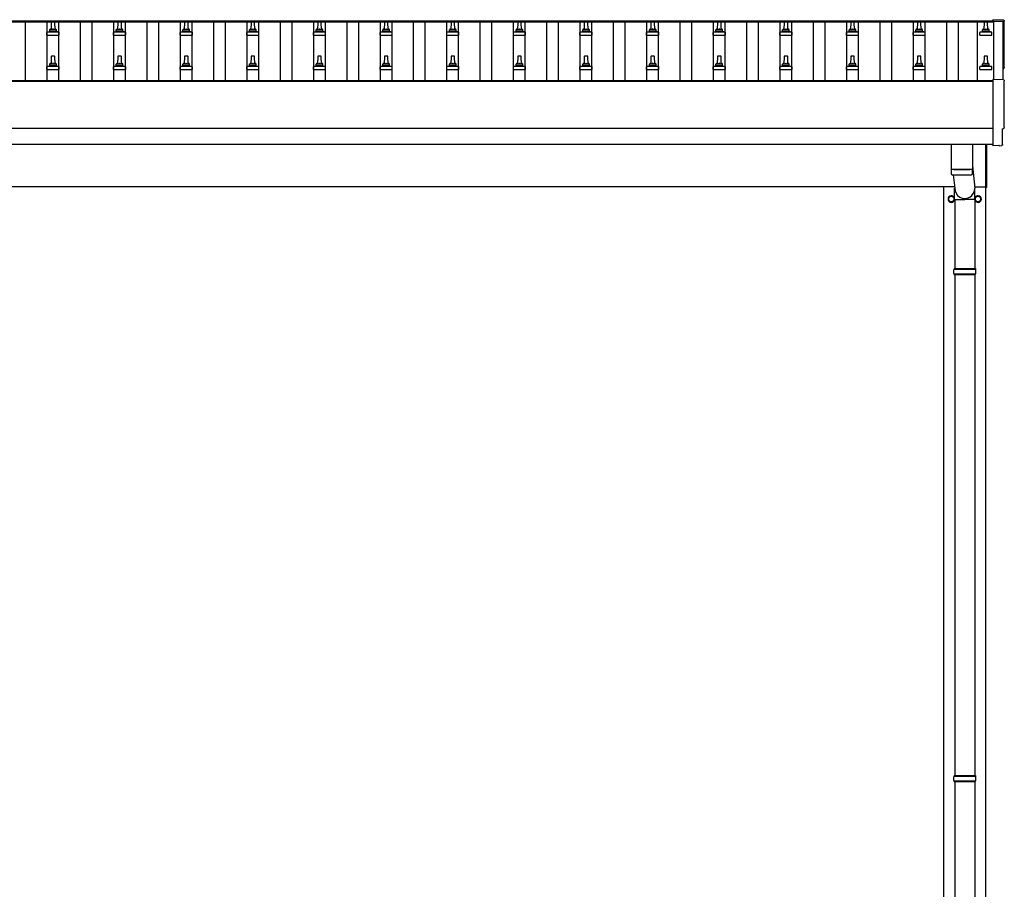
# Model space of a CAD drawing. Units: millimetres. Extents: x 0 to 42050, y 0 to 29700.
# Drawn here: x 14672 to 17627, y 5401 to 8012 of the extents above; entities that cross this region are included whole.
import ezdxf

# ---------------------------------------------------------------- set-up
doc = ezdxf.new("R2010")
doc.units = ezdxf.units.MM
doc.layers.add('YKK_13', color=4, linetype='Continuous', lineweight=30)
doc.layers.add('YKK_A1', color=4, linetype='Continuous', lineweight=30)

msp = doc.modelspace()

# ---------------------------------------------------------------- linework, layer by layer
at = {"layer": 'YKK_13'}
for p, q in [((17624.1, 8010.8), (17592.6, 8012.4)), ((17592.6, 8012.4), (17592.6, 8008.4)), ((14761.6, 7977.7), (14761.6, 7981.9)), ((14780.6, 7981.9), (14762.6, 7981.9)), ((14766.3, 8005.4), (14765.6, 7981.9)), ((14775.8, 8006.4), (14767.3, 8006.4)), ((14777.6, 7981.9), (14776.8, 8005.4)), ((14781.6, 7977.7), (14781.6, 7981.9)), ((14961.6, 7977.7), (14961.6, 7981.9)), ((14980.6, 7981.9), (14962.6, 7981.9)), ((14966.3, 8005.4), (14965.6, 7981.9)), ((14975.8, 8006.4), (14967.3, 8006.4)), ((14977.6, 7981.9), (14976.8, 8005.4)), ((14981.6, 7977.7), (14981.6, 7981.9)), ((15161.6, 7977.7), (15161.6, 7981.9)), ((15180.6, 7981.9), (15162.6, 7981.9)), ((15166.3, 8005.4), (15165.6, 7981.9)), ((15175.8, 8006.4), (15167.3, 8006.4)), ((15177.6, 7981.9), (15176.8, 8005.4)), ((15181.6, 7977.7), (15181.6, 7981.9)), ((15361.6, 7977.7), (15361.6, 7981.9)), ((15380.6, 7981.9), (15362.6, 7981.9)), ((15366.3, 8005.4), (15365.6, 7981.9)), ((15375.8, 8006.4), (15367.3, 8006.4)), ((15377.6, 7981.9), (15376.8, 8005.4)), ((15381.6, 7977.7), (15381.6, 7981.9)), ((15561.6, 7977.7), (15561.6, 7981.9)), ((15580.6, 7981.9), (15562.6, 7981.9)), ((15566.3, 8005.4), (15565.6, 7981.9)), ((15575.8, 8006.4), (15567.3, 8006.4)), ((15577.6, 7981.9), (15576.8, 8005.4)), ((15581.6, 7977.7), (15581.6, 7981.9)), ((15761.6, 7977.7), (15761.6, 7981.9)), ((15780.6, 7981.9), (15762.6, 7981.9)), ((15766.3, 8005.4), (15765.6, 7981.9)), ((15775.8, 8006.4), (15767.3, 8006.4)), ((15777.6, 7981.9), (15776.8, 8005.4)), ((15781.6, 7977.7), (15781.6, 7981.9)), ((15961.6, 7977.7), (15961.6, 7981.9)), ((15980.6, 7981.9), (15962.6, 7981.9)), ((15966.3, 8005.4), (15965.6, 7981.9)), ((15975.8, 8006.4), (15967.3, 8006.4)), ((15977.6, 7981.9), (15976.8, 8005.4)), ((15981.6, 7977.7), (15981.6, 7981.9)), ((16161.6, 7977.7), (16161.6, 7981.9)), ((16180.6, 7981.9), (16162.6, 7981.9)), ((16166.3, 8005.4), (16165.6, 7981.9)), ((16175.8, 8006.4), (16167.3, 8006.4)), ((16177.6, 7981.9), (16176.8, 8005.4)), ((16181.6, 7977.7), (16181.6, 7981.9)), ((16361.6, 7977.7), (16361.6, 7981.9)), ((16380.6, 7981.9), (16362.6, 7981.9)), ((16366.3, 8005.4), (16365.6, 7981.9)), ((16375.8, 8006.4), (16367.3, 8006.4)), ((16377.6, 7981.9), (16376.8, 8005.4)), ((16381.6, 7977.7), (16381.6, 7981.9)), ((16561.6, 7977.7), (16561.6, 7981.9)), ((16580.6, 7981.9), (16562.6, 7981.9)), ((16566.3, 8005.4), (16565.6, 7981.9)), ((16575.8, 8006.4), (16567.3, 8006.4)), ((16577.6, 7981.9), (16576.8, 8005.4)), ((16581.6, 7977.7), (16581.6, 7981.9)), ((16761.6, 7977.7), (16761.6, 7981.9)), ((16780.6, 7981.9), (16762.6, 7981.9)), ((16766.3, 8005.4), (16765.6, 7981.9)), ((16775.8, 8006.4), (16767.3, 8006.4)), ((16777.6, 7981.9), (16776.8, 8005.4)), ((16781.6, 7977.7), (16781.6, 7981.9)), ((16961.6, 7977.7), (16961.6, 7981.9)), ((16980.6, 7981.9), (16962.6, 7981.9)), ((16966.3, 8005.4), (16965.6, 7981.9)), ((16975.8, 8006.4), (16967.3, 8006.4)), ((16977.6, 7981.9), (16976.8, 8005.4)), ((16981.6, 7977.7), (16981.6, 7981.9)), ((17161.6, 7977.7), (17161.6, 7981.9)), ((17180.6, 7981.9), (17162.6, 7981.9)), ((17166.3, 8005.4), (17165.6, 7981.9)), ((17175.8, 8006.4), (17167.3, 8006.4)), ((17177.6, 7981.9), (17176.8, 8005.4)), ((17181.6, 7977.7), (17181.6, 7981.9)), ((17361.6, 7977.7), (17361.6, 7981.9)), ((17380.6, 7981.9), (17362.6, 7981.9)), ((17366.3, 8005.4), (17365.6, 7981.9)), ((17375.8, 8006.4), (17367.3, 8006.4)), ((17377.6, 7981.9), (17376.8, 8005.4)), ((17381.6, 7977.7), (17381.6, 7981.9)), ((17561.6, 7977.7), (17561.6, 7981.9)), ((17580.6, 7981.9), (17562.6, 7981.9)), ((17566.3, 8005.4), (17565.6, 7981.9)), ((17575.8, 8006.4), (17567.3, 8006.4)), ((17577.6, 7981.9), (17576.8, 8005.4)), ((17581.6, 7977.7), (17581.6, 7981.9)), ((14753.3, 7966.4), (14753.3, 7974.1)), ((14753.3, 7966.4), (14789.8, 7966.4)), ((14789.4, 7974.9), (14753.7, 7974.9)), ((14754.1, 7975.1), (14760.8, 7976.7)), ((14781.9, 7976.9), (14761.2, 7976.9)), ((14789, 7975.1), (14782.3, 7976.7)), ((14789.8, 7966.4), (14789.8, 7974.1)), ((14953.3, 7966.4), (14953.3, 7974.1)), ((14953.3, 7966.4), (14989.8, 7966.4)), ((14989.4, 7974.9), (14953.7, 7974.9)), ((14954.1, 7975.1), (14960.8, 7976.7)), ((14981.9, 7976.9), (14961.2, 7976.9)), ((14989, 7975.1), (14982.3, 7976.7)), ((14989.8, 7966.4), (14989.8, 7974.1)), ((15153.3, 7966.4), (15153.3, 7974.1)), ((15153.3, 7966.4), (15189.8, 7966.4)), ((15189.4, 7974.9), (15153.7, 7974.9)), ((15154.1, 7975.1), (15160.8, 7976.7)), ((15181.9, 7976.9), (15161.2, 7976.9)), ((15189, 7975.1), (15182.3, 7976.7)), ((15189.8, 7966.4), (15189.8, 7974.1)), ((15353.3, 7966.4), (15353.3, 7974.1)), ((15353.3, 7966.4), (15389.8, 7966.4)), ((15389.4, 7974.9), (15353.7, 7974.9)), ((15354.1, 7975.1), (15360.8, 7976.7)), ((15381.9, 7976.9), (15361.2, 7976.9)), ((15389, 7975.1), (15382.3, 7976.7)), ((15389.8, 7966.4), (15389.8, 7974.1)), ((15553.3, 7966.4), (15553.3, 7974.1)), ((15553.3, 7966.4), (15589.8, 7966.4)), ((15589.4, 7974.9), (15553.7, 7974.9)), ((15554.1, 7975.1), (15560.8, 7976.7)), ((15581.9, 7976.9), (15561.2, 7976.9)), ((15589, 7975.1), (15582.3, 7976.7)), ((15589.8, 7966.4), (15589.8, 7974.1)), ((15753.3, 7966.4), (15753.3, 7974.1)), ((15753.3, 7966.4), (15789.8, 7966.4)), ((15789.4, 7974.9), (15753.7, 7974.9)), ((15754.1, 7975.1), (15760.8, 7976.7)), ((15781.9, 7976.9), (15761.2, 7976.9)), ((15789, 7975.1), (15782.3, 7976.7)), ((15789.8, 7966.4), (15789.8, 7974.1)), ((15953.3, 7966.4), (15953.3, 7974.1)), ((15953.3, 7966.4), (15989.8, 7966.4)), ((15989.4, 7974.9), (15953.7, 7974.9)), ((15954.1, 7975.1), (15960.8, 7976.7)), ((15981.9, 7976.9), (15961.2, 7976.9)), ((15989, 7975.1), (15982.3, 7976.7)), ((15989.8, 7966.4), (15989.8, 7974.1)), ((16153.3, 7966.4), (16153.3, 7974.1)), ((16153.3, 7966.4), (16189.8, 7966.4)), ((16189.4, 7974.9), (16153.7, 7974.9)), ((16154.1, 7975.1), (16160.8, 7976.7)), ((16181.9, 7976.9), (16161.2, 7976.9)), ((16189, 7975.1), (16182.3, 7976.7)), ((16189.8, 7966.4), (16189.8, 7974.1)), ((16353.3, 7966.4), (16353.3, 7974.1)), ((16353.3, 7966.4), (16389.8, 7966.4)), ((16389.4, 7974.9), (16353.7, 7974.9)), ((16354.1, 7975.1), (16360.8, 7976.7)), ((16381.9, 7976.9), (16361.2, 7976.9)), ((16389, 7975.1), (16382.3, 7976.7)), ((16389.8, 7966.4), (16389.8, 7974.1)), ((16553.3, 7966.4), (16553.3, 7974.1)), ((16553.3, 7966.4), (16589.8, 7966.4)), ((16589.4, 7974.9), (16553.7, 7974.9)), ((16554.1, 7975.1), (16560.8, 7976.7)), ((16581.9, 7976.9), (16561.2, 7976.9)), ((16589, 7975.1), (16582.3, 7976.7)), ((16589.8, 7966.4), (16589.8, 7974.1)), ((16753.3, 7966.4), (16753.3, 7974.1)), ((16753.3, 7966.4), (16789.8, 7966.4)), ((16789.4, 7974.9), (16753.7, 7974.9)), ((16754.1, 7975.1), (16760.8, 7976.7)), ((16781.9, 7976.9), (16761.2, 7976.9)), ((16789, 7975.1), (16782.3, 7976.7)), ((16789.8, 7966.4), (16789.8, 7974.1)), ((16953.3, 7966.4), (16953.3, 7974.1)), ((16953.3, 7966.4), (16989.8, 7966.4)), ((16989.4, 7974.9), (16953.7, 7974.9)), ((16954.1, 7975.1), (16960.8, 7976.7)), ((16981.9, 7976.9), (16961.2, 7976.9)), ((16989, 7975.1), (16982.3, 7976.7)), ((16989.8, 7966.4), (16989.8, 7974.1)), ((17153.3, 7966.4), (17153.3, 7974.1)), ((17153.3, 7966.4), (17189.8, 7966.4)), ((17189.4, 7974.9), (17153.7, 7974.9)), ((17154.1, 7975.1), (17160.8, 7976.7)), ((17181.9, 7976.9), (17161.2, 7976.9)), ((17189, 7975.1), (17182.3, 7976.7)), ((17189.8, 7966.4), (17189.8, 7974.1)), ((17353.3, 7966.4), (17353.3, 7974.1)), ((17353.3, 7966.4), (17389.8, 7966.4)), ((17389.4, 7974.9), (17353.7, 7974.9)), ((17354.1, 7975.1), (17360.8, 7976.7)), ((17381.9, 7976.9), (17361.2, 7976.9)), ((17389, 7975.1), (17382.3, 7976.7)), ((17389.8, 7966.4), (17389.8, 7974.1)), ((17553.3, 7966.4), (17553.3, 7974.1)), ((17553.3, 7966.4), (17589.8, 7966.4)), ((17589.4, 7974.9), (17553.7, 7974.9)), ((17554.1, 7975.1), (17560.8, 7976.7)), ((17581.9, 7976.9), (17561.2, 7976.9)), ((17589, 7975.1), (17582.3, 7976.7)), ((17589.8, 7966.4), (17589.8, 7974.1)), ((14766.3, 7902.1), (14765.6, 7878.5)), ((14775.8, 7903), (14767.3, 7903)), ((14777.6, 7878.5), (14776.8, 7902.1)), ((14966.3, 7902.1), (14965.6, 7878.5)), ((14975.8, 7903), (14967.3, 7903)), ((14977.6, 7878.5), (14976.8, 7902.1)), ((15166.3, 7902.1), (15165.6, 7878.5)), ((15175.8, 7903), (15167.3, 7903)), ((15177.6, 7878.5), (15176.8, 7902.1)), ((15366.3, 7902.1), (15365.6, 7878.5)), ((15375.8, 7903), (15367.3, 7903)), ((15377.6, 7878.5), (15376.8, 7902.1)), ((15566.3, 7902.1), (15565.6, 7878.5)), ((15575.8, 7903), (15567.3, 7903)), ((15577.6, 7878.5), (15576.8, 7902.1)), ((15766.3, 7902.1), (15765.6, 7878.5)), ((15775.8, 7903), (15767.3, 7903)), ((15777.6, 7878.5), (15776.8, 7902.1)), ((15966.3, 7902.1), (15965.6, 7878.5)), ((15975.8, 7903), (15967.3, 7903)), ((15977.6, 7878.5), (15976.8, 7902.1)), ((16166.3, 7902.1), (16165.6, 7878.5)), ((16175.8, 7903), (16167.3, 7903)), ((16177.6, 7878.5), (16176.8, 7902.1)), ((16366.3, 7902.1), (16365.6, 7878.5)), ((16375.8, 7903), (16367.3, 7903)), ((16377.6, 7878.5), (16376.8, 7902.1)), ((16566.3, 7902.1), (16565.6, 7878.5)), ((16575.8, 7903), (16567.3, 7903)), ((16577.6, 7878.5), (16576.8, 7902.1)), ((16766.3, 7902.1), (16765.6, 7878.5)), ((16775.8, 7903), (16767.3, 7903)), ((16777.6, 7878.5), (16776.8, 7902.1)), ((16966.3, 7902.1), (16965.6, 7878.5)), ((16975.8, 7903), (16967.3, 7903)), ((16977.6, 7878.5), (16976.8, 7902.1)), ((17166.3, 7902.1), (17165.6, 7878.5)), ((17175.8, 7903), (17167.3, 7903)), ((17177.6, 7878.5), (17176.8, 7902.1)), ((17366.3, 7902.1), (17365.6, 7878.5)), ((17375.8, 7903), (17367.3, 7903)), ((17377.6, 7878.5), (17376.8, 7902.1)), ((17566.3, 7902.1), (17565.6, 7878.5)), ((17575.8, 7903), (17567.3, 7903)), ((17577.6, 7878.5), (17576.8, 7902.1)), ((14753.3, 7863), (14753.3, 7870.7)), ((14753.3, 7863), (14789.8, 7863)), ((14789.4, 7871.5), (14753.7, 7871.5)), ((14754.1, 7871.7), (14760.8, 7873.3)), ((14781.9, 7873.5), (14761.2, 7873.5)), ((14761.6, 7874.3), (14761.6, 7878.5)), ((14780.6, 7878.5), (14762.6, 7878.5)), ((14781.6, 7874.3), (14781.6, 7878.5)), ((14789, 7871.7), (14782.3, 7873.3)), ((14789.8, 7863), (14789.8, 7870.7)), ((14953.3, 7863), (14953.3, 7870.7)), ((14953.3, 7863), (14989.8, 7863)), ((14989.4, 7871.5), (14953.7, 7871.5)), ((14954.1, 7871.7), (14960.8, 7873.3)), ((14981.9, 7873.5), (14961.2, 7873.5)), ((14961.6, 7874.3), (14961.6, 7878.5)), ((14980.6, 7878.5), (14962.6, 7878.5)), ((14981.6, 7874.3), (14981.6, 7878.5)), ((14989, 7871.7), (14982.3, 7873.3)), ((14989.8, 7863), (14989.8, 7870.7)), ((15153.3, 7863), (15153.3, 7870.7)), ((15153.3, 7863), (15189.8, 7863)), ((15189.4, 7871.5), (15153.7, 7871.5)), ((15154.1, 7871.7), (15160.8, 7873.3)), ((15181.9, 7873.5), (15161.2, 7873.5)), ((15161.6, 7874.3), (15161.6, 7878.5)), ((15180.6, 7878.5), (15162.6, 7878.5)), ((15181.6, 7874.3), (15181.6, 7878.5)), ((15189, 7871.7), (15182.3, 7873.3)), ((15189.8, 7863), (15189.8, 7870.7)), ((15353.3, 7863), (15353.3, 7870.7)), ((15353.3, 7863), (15389.8, 7863)), ((15389.4, 7871.5), (15353.7, 7871.5)), ((15354.1, 7871.7), (15360.8, 7873.3)), ((15381.9, 7873.5), (15361.2, 7873.5)), ((15361.6, 7874.3), (15361.6, 7878.5)), ((15380.6, 7878.5), (15362.6, 7878.5)), ((15381.6, 7874.3), (15381.6, 7878.5)), ((15389, 7871.7), (15382.3, 7873.3)), ((15389.8, 7863), (15389.8, 7870.7)), ((15553.3, 7863), (15553.3, 7870.7)), ((15553.3, 7863), (15589.8, 7863)), ((15589.4, 7871.5), (15553.7, 7871.5)), ((15554.1, 7871.7), (15560.8, 7873.3)), ((15581.9, 7873.5), (15561.2, 7873.5)), ((15561.6, 7874.3), (15561.6, 7878.5)), ((15580.6, 7878.5), (15562.6, 7878.5)), ((15581.6, 7874.3), (15581.6, 7878.5)), ((15589, 7871.7), (15582.3, 7873.3)), ((15589.8, 7863), (15589.8, 7870.7)), ((15753.3, 7863), (15753.3, 7870.7)), ((15753.3, 7863), (15789.8, 7863)), ((15789.4, 7871.5), (15753.7, 7871.5)), ((15754.1, 7871.7), (15760.8, 7873.3)), ((15781.9, 7873.5), (15761.2, 7873.5)), ((15761.6, 7874.3), (15761.6, 7878.5)), ((15780.6, 7878.5), (15762.6, 7878.5)), ((15781.6, 7874.3), (15781.6, 7878.5)), ((15789, 7871.7), (15782.3, 7873.3)), ((15789.8, 7863), (15789.8, 7870.7)), ((15953.3, 7863), (15953.3, 7870.7)), ((15953.3, 7863), (15989.8, 7863)), ((15989.4, 7871.5), (15953.7, 7871.5)), ((15954.1, 7871.7), (15960.8, 7873.3)), ((15981.9, 7873.5), (15961.2, 7873.5)), ((15961.6, 7874.3), (15961.6, 7878.5)), ((15980.6, 7878.5), (15962.6, 7878.5)), ((15981.6, 7874.3), (15981.6, 7878.5)), ((15989, 7871.7), (15982.3, 7873.3)), ((15989.8, 7863), (15989.8, 7870.7)), ((16153.3, 7863), (16153.3, 7870.7)), ((16153.3, 7863), (16189.8, 7863)), ((16189.4, 7871.5), (16153.7, 7871.5)), ((16154.1, 7871.7), (16160.8, 7873.3)), ((16181.9, 7873.5), (16161.2, 7873.5)), ((16161.6, 7874.3), (16161.6, 7878.5)), ((16180.6, 7878.5), (16162.6, 7878.5)), ((16181.6, 7874.3), (16181.6, 7878.5)), ((16189, 7871.7), (16182.3, 7873.3)), ((16189.8, 7863), (16189.8, 7870.7)), ((16353.3, 7863), (16353.3, 7870.7)), ((16353.3, 7863), (16389.8, 7863)), ((16389.4, 7871.5), (16353.7, 7871.5)), ((16354.1, 7871.7), (16360.8, 7873.3)), ((16381.9, 7873.5), (16361.2, 7873.5)), ((16361.6, 7874.3), (16361.6, 7878.5)), ((16380.6, 7878.5), (16362.6, 7878.5)), ((16381.6, 7874.3), (16381.6, 7878.5)), ((16389, 7871.7), (16382.3, 7873.3)), ((16389.8, 7863), (16389.8, 7870.7)), ((16553.3, 7863), (16553.3, 7870.7)), ((16553.3, 7863), (16589.8, 7863)), ((16589.4, 7871.5), (16553.7, 7871.5)), ((16554.1, 7871.7), (16560.8, 7873.3)), ((16581.9, 7873.5), (16561.2, 7873.5)), ((16561.6, 7874.3), (16561.6, 7878.5)), ((16580.6, 7878.5), (16562.6, 7878.5)), ((16581.6, 7874.3), (16581.6, 7878.5)), ((16589, 7871.7), (16582.3, 7873.3)), ((16589.8, 7863), (16589.8, 7870.7)), ((16753.3, 7863), (16753.3, 7870.7)), ((16753.3, 7863), (16789.8, 7863)), ((16789.4, 7871.5), (16753.7, 7871.5)), ((16754.1, 7871.7), (16760.8, 7873.3)), ((16781.9, 7873.5), (16761.2, 7873.5)), ((16761.6, 7874.3), (16761.6, 7878.5)), ((16780.6, 7878.5), (16762.6, 7878.5)), ((16781.6, 7874.3), (16781.6, 7878.5)), ((16789, 7871.7), (16782.3, 7873.3)), ((16789.8, 7863), (16789.8, 7870.7)), ((16953.3, 7863), (16953.3, 7870.7)), ((16953.3, 7863), (16989.8, 7863)), ((16989.4, 7871.5), (16953.7, 7871.5)), ((16954.1, 7871.7), (16960.8, 7873.3)), ((16981.9, 7873.5), (16961.2, 7873.5)), ((16961.6, 7874.3), (16961.6, 7878.5)), ((16980.6, 7878.5), (16962.6, 7878.5)), ((16981.6, 7874.3), (16981.6, 7878.5)), ((16989, 7871.7), (16982.3, 7873.3)), ((16989.8, 7863), (16989.8, 7870.7)), ((17153.3, 7863), (17153.3, 7870.7)), ((17153.3, 7863), (17189.8, 7863)), ((17189.4, 7871.5), (17153.7, 7871.5)), ((17154.1, 7871.7), (17160.8, 7873.3)), ((17181.9, 7873.5), (17161.2, 7873.5)), ((17161.6, 7874.3), (17161.6, 7878.5)), ((17180.6, 7878.5), (17162.6, 7878.5)), ((17181.6, 7874.3), (17181.6, 7878.5)), ((17189, 7871.7), (17182.3, 7873.3)), ((17189.8, 7863), (17189.8, 7870.7)), ((17353.3, 7863), (17353.3, 7870.7)), ((17353.3, 7863), (17389.8, 7863)), ((17389.4, 7871.5), (17353.7, 7871.5)), ((17354.1, 7871.7), (17360.8, 7873.3)), ((17381.9, 7873.5), (17361.2, 7873.5)), ((17361.6, 7874.3), (17361.6, 7878.5)), ((17380.6, 7878.5), (17362.6, 7878.5)), ((17381.6, 7874.3), (17381.6, 7878.5)), ((17389, 7871.7), (17382.3, 7873.3)), ((17389.8, 7863), (17389.8, 7870.7)), ((17553.3, 7863), (17553.3, 7870.7)), ((17553.3, 7863), (17589.8, 7863)), ((17589.4, 7871.5), (17553.7, 7871.5)), ((17554.1, 7871.7), (17560.8, 7873.3)), ((17581.9, 7873.5), (17561.2, 7873.5)), ((17561.6, 7874.3), (17561.6, 7878.5)), ((17580.6, 7878.5), (17562.6, 7878.5)), ((17581.6, 7874.3), (17581.6, 7878.5)), ((17589, 7871.7), (17582.3, 7873.3)), ((17589.8, 7863), (17589.8, 7870.7)), ((17624.1, 7831.4), (17592.6, 7833)), ((17592.6, 7833), (17592.6, 7635.1)), ((17621.9, 7637.5), (17621.9, 7684.5)), ((17621.9, 7684.5), (17622.5, 7684.5)), ((17467.6, 7637.2), (17467.6, 7564.1)), ((17531.6, 7637.2), (17531.6, 7564.1)), ((17571.6, 7508.4), (17571.6, 7637.1)), ((17573.6, 7637.1), (17573.6, 7508.4)), ((17610.8, 7635.1), (17592.6, 7634.1)), ((17592.6, 7635.1), (17592.6, 7634.1)), ((17611.4, 7634.4), (17610.8, 7635.1)), ((17612.2, 7634.1), (17619.1, 7634.5)), ((17531.6, 7573.7), (17538.1, 7507)), ((17467.5, 7563.1), (17467.8, 7550.1)), ((17472, 7563.8), (17472, 7562.8)), ((17473.1, 7546.8), (17478, 7507)), ((17527.1, 7563.8), (17527.1, 7562.8)), ((17531.4, 7550.1), (17531.6, 7563.1)), ((17477.9, 7472.4), (17477.9, 7507)), ((17538.2, 7472.4), (17538.2, 7507)), ((17571.6, 7508.4), (17573.6, 7508.4)), ((17477.9, 7472.4), (17508.1, 7472.4)), ((17478.1, 7472.4), (17478.1, 7264.9)), ((17538.2, 7472.4), (17508.1, 7472.4)), ((17538.1, 7472.4), (17538.1, 7264.9)), ((17475.1, 7262.9), (17541.1, 7262.9)), ((17475.1, 7248.9), (17541.1, 7248.9)), ((17476.1, 7264.9), (17540.1, 7264.9)), ((17476.1, 7264.9), (17476.1, 7262.9)), ((17476.1, 7246.9), (17476.1, 7248.9)), ((17476.1, 7246.9), (17540.1, 7246.9)), ((17478.1, 7246.9), (17478.1, 5742.4)), ((17538.1, 7246.9), (17538.1, 5742.4)), ((17540.1, 7264.9), (17540.1, 7262.9)), ((17540.1, 7246.9), (17540.1, 7248.9)), ((17475.1, 5740.4), (17541.1, 5740.4)), ((17476.1, 5742.4), (17540.1, 5742.4)), ((17476.1, 5742.4), (17476.1, 5740.4)), ((17540.1, 5742.4), (17540.1, 5740.4)), ((17475.1, 5726.4), (17541.1, 5726.4)), ((17476.1, 5724.4), (17476.1, 5726.4)), ((17476.1, 5724.4), (17540.1, 5724.4)), ((17478.1, 5724.4), (17478.1, 4219.9)), ((17538.1, 5724.4), (17538.1, 4219.9)), ((17540.1, 5724.4), (17540.1, 5726.4))]:
    msp.add_line(p, q, dxfattribs=at)
at = {"layer": 'YKK_13', "ltscale": 2}
for p, q in [((17459.6, 7478.8), (17468.1, 7483.8)), ((17459.6, 7469), (17459.6, 7478.8)), ((17468.1, 7483.8), (17476.6, 7478.8)), ((17476.6, 7478.8), (17476.6, 7469)), ((17539.6, 7478.8), (17548.1, 7483.8)), ((17539.6, 7469), (17539.6, 7478.8)), ((17548.1, 7483.8), (17556.6, 7478.8)), ((17556.6, 7478.8), (17556.6, 7469)), ((17459.5, 7474.2), (17459.6, 7474.2)), ((17459.5, 7473.7), (17459.6, 7473.7)), ((17468.1, 7464.1), (17459.6, 7469)), ((17476.6, 7469), (17468.1, 7464.1)), ((17539.5, 7474.2), (17539.6, 7474.2)), ((17539.5, 7473.7), (17539.6, 7473.7)), ((17548.1, 7464.1), (17539.6, 7469)), ((17556.6, 7469), (17548.1, 7464.1))]:
    msp.add_line(p, q, dxfattribs=at)
for centre in [(17468.1, 7473.9), (17548.1, 7473.9)]:
    msp.add_circle(centre, 8.5, dxfattribs=at)
at = {"layer": 'YKK_13'}
for centre, radius, start, end in [((14765.6, 7981.2), 4.13, 90, 171.1763), ((14762.6, 7980.9), 1, 90, 180), ((14767.3, 8005.4), 1, 90, 178.6051), ((14774.9, 7981.9), 4.83, 133.6028, 180), ((14768.2, 7981.9), 4.83, 0, 46.3972), ((14775.8, 8005.4), 1, 1.3949, 90), ((14777.5, 7981.2), 4.13, 8.8237, 90), ((14780.6, 7980.9), 1, 0, 90), ((14965.6, 7981.2), 4.13, 90, 171.1763), ((14962.6, 7980.9), 1, 90, 180), ((14967.3, 8005.4), 1, 90, 178.6051), ((14974.9, 7981.9), 4.83, 133.6028, 180), ((14968.2, 7981.9), 4.83, 0, 46.3972), ((14975.8, 8005.4), 1, 1.3949, 90), ((14977.5, 7981.2), 4.13, 8.8237, 90), ((14980.6, 7980.9), 1, 0, 90), ((15165.6, 7981.2), 4.13, 90, 171.1763), ((15162.6, 7980.9), 1, 90, 180), ((15167.3, 8005.4), 1, 90, 178.6051), ((15174.9, 7981.9), 4.83, 133.6028, 180), ((15168.2, 7981.9), 4.83, 0, 46.3972), ((15175.8, 8005.4), 1, 1.3949, 90), ((15177.5, 7981.2), 4.13, 8.8237, 90), ((15180.6, 7980.9), 1, 0, 90), ((15365.6, 7981.2), 4.13, 90, 171.1763), ((15362.6, 7980.9), 1, 90, 180), ((15367.3, 8005.4), 1, 90, 178.6051), ((15374.9, 7981.9), 4.83, 133.6028, 180), ((15368.2, 7981.9), 4.83, 0, 46.3972), ((15375.8, 8005.4), 1, 1.3949, 90), ((15377.5, 7981.2), 4.13, 8.8237, 90), ((15380.6, 7980.9), 1, 0, 90), ((15565.6, 7981.2), 4.13, 90, 171.1763), ((15562.6, 7980.9), 1, 90, 180), ((15567.3, 8005.4), 1, 90, 178.6051), ((15574.9, 7981.9), 4.83, 133.6028, 180), ((15568.2, 7981.9), 4.83, 0, 46.3972), ((15575.8, 8005.4), 1, 1.3949, 90), ((15577.5, 7981.2), 4.13, 8.8237, 90), ((15580.6, 7980.9), 1, 0, 90), ((15765.6, 7981.2), 4.13, 90, 171.1763), ((15762.6, 7980.9), 1, 90, 180), ((15767.3, 8005.4), 1, 90, 178.6051), ((15774.9, 7981.9), 4.83, 133.6028, 180), ((15768.2, 7981.9), 4.83, 0, 46.3972), ((15775.8, 8005.4), 1, 1.3949, 90), ((15777.5, 7981.2), 4.13, 8.8237, 90), ((15780.6, 7980.9), 1, 0, 90), ((15965.6, 7981.2), 4.13, 90, 171.1763), ((15962.6, 7980.9), 1, 90, 180), ((15967.3, 8005.4), 1, 90, 178.6051), ((15974.9, 7981.9), 4.83, 133.6028, 180), ((15968.2, 7981.9), 4.83, 0, 46.3972), ((15975.8, 8005.4), 1, 1.3949, 90), ((15977.5, 7981.2), 4.13, 8.8237, 90), ((15980.6, 7980.9), 1, 0, 90), ((16165.6, 7981.2), 4.13, 90, 171.1763), ((16162.6, 7980.9), 1, 90, 180), ((16167.3, 8005.4), 1, 90, 178.6051), ((16174.9, 7981.9), 4.83, 133.6028, 180), ((16168.2, 7981.9), 4.83, 0, 46.3972), ((16175.8, 8005.4), 1, 1.3949, 90), ((16177.5, 7981.2), 4.13, 8.8237, 90), ((16180.6, 7980.9), 1, 0, 90), ((16365.6, 7981.2), 4.13, 90, 171.1763), ((16362.6, 7980.9), 1, 90, 180), ((16367.3, 8005.4), 1, 90, 178.6051), ((16374.9, 7981.9), 4.83, 133.6028, 180), ((16368.2, 7981.9), 4.83, 0, 46.3972), ((16375.8, 8005.4), 1, 1.3949, 90), ((16377.5, 7981.2), 4.13, 8.8237, 90), ((16380.6, 7980.9), 1, 0, 90), ((16565.6, 7981.2), 4.13, 90, 171.1763), ((16562.6, 7980.9), 1, 90, 180), ((16567.3, 8005.4), 1, 90, 178.6051), ((16574.9, 7981.9), 4.83, 133.6028, 180), ((16568.2, 7981.9), 4.83, 0, 46.3972), ((16575.8, 8005.4), 1, 1.3949, 90), ((16577.5, 7981.2), 4.13, 8.8237, 90), ((16580.6, 7980.9), 1, 0, 90), ((16765.6, 7981.2), 4.13, 90, 171.1763), ((16762.6, 7980.9), 1, 90, 180), ((16767.3, 8005.4), 1, 90, 178.6051), ((16774.9, 7981.9), 4.83, 133.6028, 180), ((16768.2, 7981.9), 4.83, 0, 46.3972), ((16775.8, 8005.4), 1, 1.3949, 90), ((16777.5, 7981.2), 4.13, 8.8237, 90), ((16780.6, 7980.9), 1, 0, 90), ((16965.6, 7981.2), 4.13, 90, 171.1763), ((16962.6, 7980.9), 1, 90, 180), ((16967.3, 8005.4), 1, 90, 178.6051), ((16974.9, 7981.9), 4.83, 133.6028, 180), ((16968.2, 7981.9), 4.83, 0, 46.3972), ((16975.8, 8005.4), 1, 1.3949, 90), ((16977.5, 7981.2), 4.13, 8.8237, 90), ((16980.6, 7980.9), 1, 0, 90), ((17165.6, 7981.2), 4.13, 90, 171.1763), ((17162.6, 7980.9), 1, 90, 180), ((17167.3, 8005.4), 1, 90, 178.6051), ((17174.9, 7981.9), 4.83, 133.6028, 180), ((17168.2, 7981.9), 4.83, 0, 46.3972), ((17175.8, 8005.4), 1, 1.3949, 90), ((17177.5, 7981.2), 4.13, 8.8237, 90), ((17180.6, 7980.9), 1, 0, 90), ((17365.6, 7981.2), 4.13, 90, 171.1763), ((17362.6, 7980.9), 1, 90, 180), ((17367.3, 8005.4), 1, 90, 178.6051), ((17374.9, 7981.9), 4.83, 133.6028, 180), ((17368.2, 7981.9), 4.83, 0, 46.3972), ((17375.8, 8005.4), 1, 1.3949, 90), ((17377.5, 7981.2), 4.13, 8.8237, 90), ((17380.6, 7980.9), 1, 0, 90), ((17565.6, 7981.2), 4.13, 90, 171.1763), ((17562.6, 7980.9), 1, 90, 180), ((17567.3, 8005.4), 1, 90, 178.6051), ((17574.9, 7981.9), 4.83, 133.6028, 180), ((17568.2, 7981.9), 4.83, 0, 46.3972), ((17575.8, 8005.4), 1, 1.3949, 90), ((17577.5, 7981.2), 4.13, 8.8237, 90), ((17580.6, 7980.9), 1, 0, 90), ((14754.3, 7974.1), 1, 103.627, 180), ((14760.6, 7977.7), 1, 283.627, 0), ((14782.6, 7977.7), 1, 180, 256.373), ((14788.8, 7974.1), 1, 0, 76.373), ((14954.3, 7974.1), 1, 103.627, 180), ((14960.6, 7977.7), 1, 283.627, 0), ((14982.6, 7977.7), 1, 180, 256.373), ((14988.8, 7974.1), 1, 0, 76.373), ((15154.3, 7974.1), 1, 103.627, 180), ((15160.6, 7977.7), 1, 283.627, 0), ((15182.6, 7977.7), 1, 180, 256.373), ((15188.8, 7974.1), 1, 0, 76.373), ((15354.3, 7974.1), 1, 103.627, 180), ((15360.6, 7977.7), 1, 283.627, 0), ((15382.6, 7977.7), 1, 180, 256.373), ((15388.8, 7974.1), 1, 0, 76.373), ((15554.3, 7974.1), 1, 103.627, 180), ((15560.6, 7977.7), 1, 283.627, 0), ((15582.6, 7977.7), 1, 180, 256.373), ((15588.8, 7974.1), 1, 0, 76.373), ((15754.3, 7974.1), 1, 103.627, 180), ((15760.6, 7977.7), 1, 283.627, 0), ((15782.6, 7977.7), 1, 180, 256.373), ((15788.8, 7974.1), 1, 0, 76.373), ((15954.3, 7974.1), 1, 103.627, 180), ((15960.6, 7977.7), 1, 283.627, 0), ((15982.6, 7977.7), 1, 180, 256.373), ((15988.8, 7974.1), 1, 0, 76.373), ((16154.3, 7974.1), 1, 103.627, 180), ((16160.6, 7977.7), 1, 283.627, 0), ((16182.6, 7977.7), 1, 180, 256.373), ((16188.8, 7974.1), 1, 0, 76.373), ((16354.3, 7974.1), 1, 103.627, 180), ((16360.6, 7977.7), 1, 283.627, 0), ((16382.6, 7977.7), 1, 180, 256.373), ((16388.8, 7974.1), 1, 0, 76.373), ((16554.3, 7974.1), 1, 103.627, 180), ((16560.6, 7977.7), 1, 283.627, 0), ((16582.6, 7977.7), 1, 180, 256.373), ((16588.8, 7974.1), 1, 0, 76.373), ((16754.3, 7974.1), 1, 103.627, 180), ((16760.6, 7977.7), 1, 283.627, 0), ((16782.6, 7977.7), 1, 180, 256.373), ((16788.8, 7974.1), 1, 0, 76.373), ((16954.3, 7974.1), 1, 103.627, 180), ((16960.6, 7977.7), 1, 283.627, 0), ((16982.6, 7977.7), 1, 180, 256.373), ((16988.8, 7974.1), 1, 0, 76.373), ((17154.3, 7974.1), 1, 103.627, 180), ((17160.6, 7977.7), 1, 283.627, 0), ((17182.6, 7977.7), 1, 180, 256.373), ((17188.8, 7974.1), 1, 0, 76.373), ((17354.3, 7974.1), 1, 103.627, 180), ((17360.6, 7977.7), 1, 283.627, 0), ((17382.6, 7977.7), 1, 180, 256.373), ((17388.8, 7974.1), 1, 0, 76.373), ((17554.3, 7974.1), 1, 103.627, 180), ((17560.6, 7977.7), 1, 283.627, 0), ((17582.6, 7977.7), 1, 180, 256.373), ((17588.8, 7974.1), 1, 0, 76.373), ((14767.3, 7902), 1, 90, 178.6051), ((14775.8, 7902), 1, 1.3949, 90), ((14967.3, 7902), 1, 90, 178.6051), ((14975.8, 7902), 1, 1.3949, 90), ((15167.3, 7902), 1, 90, 178.6051), ((15175.8, 7902), 1, 1.3949, 90), ((15367.3, 7902), 1, 90, 178.6051), ((15375.8, 7902), 1, 1.3949, 90), ((15567.3, 7902), 1, 90, 178.6051), ((15575.8, 7902), 1, 1.3949, 90), ((15767.3, 7902), 1, 90, 178.6051), ((15775.8, 7902), 1, 1.3949, 90), ((15967.3, 7902), 1, 90, 178.6051), ((15975.8, 7902), 1, 1.3949, 90), ((16167.3, 7902), 1, 90, 178.6051), ((16175.8, 7902), 1, 1.3949, 90), ((16367.3, 7902), 1, 90, 178.6051), ((16375.8, 7902), 1, 1.3949, 90), ((16567.3, 7902), 1, 90, 178.6051), ((16575.8, 7902), 1, 1.3949, 90), ((16767.3, 7902), 1, 90, 178.6051), ((16775.8, 7902), 1, 1.3949, 90), ((16967.3, 7902), 1, 90, 178.6051), ((16975.8, 7902), 1, 1.3949, 90), ((17167.3, 7902), 1, 90, 178.6051), ((17175.8, 7902), 1, 1.3949, 90), ((17367.3, 7902), 1, 90, 178.6051), ((17375.8, 7902), 1, 1.3949, 90), ((17567.3, 7902), 1, 90, 178.6051), ((17575.8, 7902), 1, 1.3949, 90), ((14754.3, 7870.7), 1, 103.627, 180), ((14760.6, 7874.3), 1, 283.627, 0), ((14765.6, 7877.9), 4.13, 90, 171.1763), ((14762.6, 7877.5), 1, 90, 180), ((14774.9, 7878.5), 4.83, 133.6028, 180), ((14768.2, 7878.5), 4.83, 0, 46.3972), ((14777.5, 7877.9), 4.13, 8.8237, 90), ((14780.6, 7877.5), 1, 0, 90), ((14782.6, 7874.3), 1, 180, 256.373), ((14788.8, 7870.7), 1, 0, 76.373), ((14954.3, 7870.7), 1, 103.627, 180), ((14960.6, 7874.3), 1, 283.627, 0), ((14965.6, 7877.9), 4.13, 90, 171.1763), ((14962.6, 7877.5), 1, 90, 180), ((14974.9, 7878.5), 4.83, 133.6028, 180), ((14968.2, 7878.5), 4.83, 0, 46.3972), ((14977.5, 7877.9), 4.13, 8.8237, 90), ((14980.6, 7877.5), 1, 0, 90), ((14982.6, 7874.3), 1, 180, 256.373), ((14988.8, 7870.7), 1, 0, 76.373), ((15154.3, 7870.7), 1, 103.627, 180), ((15160.6, 7874.3), 1, 283.627, 0), ((15165.6, 7877.9), 4.13, 90, 171.1763), ((15162.6, 7877.5), 1, 90, 180), ((15174.9, 7878.5), 4.83, 133.6028, 180), ((15168.2, 7878.5), 4.83, 0, 46.3972), ((15177.5, 7877.9), 4.13, 8.8237, 90), ((15180.6, 7877.5), 1, 0, 90), ((15182.6, 7874.3), 1, 180, 256.373), ((15188.8, 7870.7), 1, 0, 76.373), ((15354.3, 7870.7), 1, 103.627, 180), ((15360.6, 7874.3), 1, 283.627, 0), ((15365.6, 7877.9), 4.13, 90, 171.1763), ((15362.6, 7877.5), 1, 90, 180), ((15374.9, 7878.5), 4.83, 133.6028, 180), ((15368.2, 7878.5), 4.83, 0, 46.3972), ((15377.5, 7877.9), 4.13, 8.8237, 90), ((15380.6, 7877.5), 1, 0, 90), ((15382.6, 7874.3), 1, 180, 256.373), ((15388.8, 7870.7), 1, 0, 76.373), ((15554.3, 7870.7), 1, 103.627, 180), ((15560.6, 7874.3), 1, 283.627, 0), ((15565.6, 7877.9), 4.13, 90, 171.1763), ((15562.6, 7877.5), 1, 90, 180), ((15574.9, 7878.5), 4.83, 133.6028, 180), ((15568.2, 7878.5), 4.83, 0, 46.3972), ((15577.5, 7877.9), 4.13, 8.8237, 90), ((15580.6, 7877.5), 1, 0, 90), ((15582.6, 7874.3), 1, 180, 256.373), ((15588.8, 7870.7), 1, 0, 76.373), ((15754.3, 7870.7), 1, 103.627, 180), ((15760.6, 7874.3), 1, 283.627, 0), ((15765.6, 7877.9), 4.13, 90, 171.1763), ((15762.6, 7877.5), 1, 90, 180), ((15774.9, 7878.5), 4.83, 133.6028, 180), ((15768.2, 7878.5), 4.83, 0, 46.3972), ((15777.5, 7877.9), 4.13, 8.8237, 90), ((15780.6, 7877.5), 1, 0, 90), ((15782.6, 7874.3), 1, 180, 256.373), ((15788.8, 7870.7), 1, 0, 76.373), ((15954.3, 7870.7), 1, 103.627, 180), ((15960.6, 7874.3), 1, 283.627, 0), ((15965.6, 7877.9), 4.13, 90, 171.1763), ((15962.6, 7877.5), 1, 90, 180), ((15974.9, 7878.5), 4.83, 133.6028, 180), ((15968.2, 7878.5), 4.83, 0, 46.3972), ((15977.5, 7877.9), 4.13, 8.8237, 90), ((15980.6, 7877.5), 1, 0, 90), ((15982.6, 7874.3), 1, 180, 256.373), ((15988.8, 7870.7), 1, 0, 76.373), ((16154.3, 7870.7), 1, 103.627, 180), ((16160.6, 7874.3), 1, 283.627, 0), ((16165.6, 7877.9), 4.13, 90, 171.1763), ((16162.6, 7877.5), 1, 90, 180), ((16174.9, 7878.5), 4.83, 133.6028, 180), ((16168.2, 7878.5), 4.83, 0, 46.3972), ((16177.5, 7877.9), 4.13, 8.8237, 90), ((16180.6, 7877.5), 1, 0, 90), ((16182.6, 7874.3), 1, 180, 256.373), ((16188.8, 7870.7), 1, 0, 76.373), ((16354.3, 7870.7), 1, 103.627, 180), ((16360.6, 7874.3), 1, 283.627, 0), ((16365.6, 7877.9), 4.13, 90, 171.1763), ((16362.6, 7877.5), 1, 90, 180), ((16374.9, 7878.5), 4.83, 133.6028, 180), ((16368.2, 7878.5), 4.83, 0, 46.3972), ((16377.5, 7877.9), 4.13, 8.8237, 90), ((16380.6, 7877.5), 1, 0, 90), ((16382.6, 7874.3), 1, 180, 256.373), ((16388.8, 7870.7), 1, 0, 76.373), ((16554.3, 7870.7), 1, 103.627, 180), ((16560.6, 7874.3), 1, 283.627, 0), ((16565.6, 7877.9), 4.13, 90, 171.1763), ((16562.6, 7877.5), 1, 90, 180), ((16574.9, 7878.5), 4.83, 133.6028, 180), ((16568.2, 7878.5), 4.83, 0, 46.3972), ((16577.5, 7877.9), 4.13, 8.8237, 90), ((16580.6, 7877.5), 1, 0, 90), ((16582.6, 7874.3), 1, 180, 256.373), ((16588.8, 7870.7), 1, 0, 76.373), ((16754.3, 7870.7), 1, 103.627, 180), ((16760.6, 7874.3), 1, 283.627, 0), ((16765.6, 7877.9), 4.13, 90, 171.1763), ((16762.6, 7877.5), 1, 90, 180), ((16774.9, 7878.5), 4.83, 133.6028, 180), ((16768.2, 7878.5), 4.83, 0, 46.3972), ((16777.5, 7877.9), 4.13, 8.8237, 90), ((16780.6, 7877.5), 1, 0, 90), ((16782.6, 7874.3), 1, 180, 256.373), ((16788.8, 7870.7), 1, 0, 76.373), ((16954.3, 7870.7), 1, 103.627, 180), ((16960.6, 7874.3), 1, 283.627, 0), ((16965.6, 7877.9), 4.13, 90, 171.1763), ((16962.6, 7877.5), 1, 90, 180), ((16974.9, 7878.5), 4.83, 133.6028, 180), ((16968.2, 7878.5), 4.83, 0, 46.3972), ((16977.5, 7877.9), 4.13, 8.8237, 90), ((16980.6, 7877.5), 1, 0, 90), ((16982.6, 7874.3), 1, 180, 256.373), ((16988.8, 7870.7), 1, 0, 76.373), ((17154.3, 7870.7), 1, 103.627, 180), ((17160.6, 7874.3), 1, 283.627, 0), ((17165.6, 7877.9), 4.13, 90, 171.1763), ((17162.6, 7877.5), 1, 90, 180), ((17174.9, 7878.5), 4.83, 133.6028, 180), ((17168.2, 7878.5), 4.83, 0, 46.3972), ((17177.5, 7877.9), 4.13, 8.8237, 90), ((17180.6, 7877.5), 1, 0, 90), ((17182.6, 7874.3), 1, 180, 256.373), ((17188.8, 7870.7), 1, 0, 76.373), ((17354.3, 7870.7), 1, 103.627, 180), ((17360.6, 7874.3), 1, 283.627, 0), ((17365.6, 7877.9), 4.13, 90, 171.1763), ((17362.6, 7877.5), 1, 90, 180), ((17374.9, 7878.5), 4.83, 133.6028, 180), ((17368.2, 7878.5), 4.83, 0, 46.3972), ((17377.5, 7877.9), 4.13, 8.8237, 90), ((17380.6, 7877.5), 1, 0, 90), ((17382.6, 7874.3), 1, 180, 256.373), ((17388.8, 7870.7), 1, 0, 76.373), ((17554.3, 7870.7), 1, 103.627, 180), ((17560.6, 7874.3), 1, 283.627, 0), ((17565.6, 7877.9), 4.13, 90, 171.1763), ((17562.6, 7877.5), 1, 90, 180), ((17574.9, 7878.5), 4.83, 133.6028, 180), ((17568.2, 7878.5), 4.83, 0, 46.3972), ((17577.5, 7877.9), 4.13, 8.8237, 90), ((17580.6, 7877.5), 1, 0, 90), ((17582.6, 7874.3), 1, 180, 256.373), ((17588.8, 7870.7), 1, 0, 76.373), ((17499.6, 8043.9), 480.8, 266.1838, 273.8162), ((17499.6, 8042.9), 480.8, 266.1838, 273.8162), ((17471.2, 7550.4), 3.43, 183.9021, 262.9901), ((17499.6, 8065.8), 519.7, 266.822, 273.1764), ((17527.9, 7550.4), 3.43, 277.0835, 356.0869), ((17523.8, 7255.9), 49.3, 171.8288, 180), ((17523.8, 7255.9), 49.3, 180, 188.1713), ((17492.3, 7255.9), 49.3, 360, 8.1712), ((17492.3, 7255.9), 49.3, 351.8287, 360), ((17523.8, 5733.4), 49.3, 171.8288, 180), ((17492.3, 5733.4), 49.3, 360, 8.1712), ((17523.8, 5733.4), 49.3, 180, 188.1713), ((17492.3, 5733.4), 49.3, 351.8287, 360)]:
    msp.add_arc(centre, radius, start, end, dxfattribs=at)
at = {"layer": 'YKK_13', "ltscale": 2}
for centre, radius, start, end in [((17468.1, 7473.9), 10, 9.9364, 350.9568), ((17468.1, 7473.9), 8.6, 111.254, 128.746), ((17468.1, 7473.9), 8.6, 51.254, 68.746), ((17548.1, 7473.9), 10, 189.0432, 170.0636), ((17548.1, 7473.9), 8.6, 111.254, 128.746), ((17548.1, 7473.9), 8.6, 51.254, 68.746), ((17468.1, 7473.9), 8.6, 171.254, 178.3342), ((17468.1, 7473.9), 8.6, 181.6658, 188.746), ((17468.1, 7473.9), 8.6, 231.254, 248.746), ((17468.1, 7473.9), 8.6, 291.254, 308.746), ((17468.1, 7473.9), 8.6, 351.254, 8.746), ((17548.1, 7473.9), 8.6, 171.254, 178.3342), ((17548.1, 7473.9), 8.6, 181.6658, 188.746), ((17548.1, 7473.9), 8.6, 231.254, 248.746), ((17548.1, 7473.9), 8.6, 291.254, 308.746), ((17548.1, 7473.9), 8.6, 351.254, 8.746)]:
    msp.add_arc(centre, radius, start, end, dxfattribs=at)
at = {"layer": 'YKK_13', "extrusion": (3.6e-15, 0, -1)}
for centre, major_axis, start_param, end_param in [((17624, 8007.8), (3, 0), 4.764749, 6.297982), ((22389.8, 7937.4), (-4763.4, 0), 6.268693, 6.297982), ((17622.5, 7868.4), (4.41, 0), 6.268693, 7.625217), ((17624, 7828.4), (3, 0), 4.764749, 6.297982), ((22389.8, 7757.9), (-4763.4, 0), 6.268693, 6.297982), ((17622.5, 7688.9), (4.41, 0), 6.268693, 7.853982)]:
    msp.add_ellipse(centre, major_axis=major_axis, ratio=0.99863, start_param=start_param, end_param=end_param, dxfattribs=at)
at = {"layer": 'YKK_13', "extrusion": (3.8e-15, -1.2e-15, -1)}
msp.add_ellipse((17612.1, 7635.1), major_axis=(0.727, -0.69), ratio=0.9974, start_param=0.757954, end_param=1.570796, dxfattribs=at)
at = {"layer": 'YKK_13', "extrusion": (3.8e-15, -3e-16, -1)}
msp.add_ellipse((17618.9, 7637.5), major_axis=(2.18, -2.07), ratio=0.9974, start_param=5.525231, end_param=7.04114, dxfattribs=at)
at = {"layer": 'YKK_13'}
msp.add_ellipse((17508.1, 7507), major_axis=(0, -31.6), ratio=0.952301, start_param=4.712389, end_param=7.853982, dxfattribs=at)
at = {"layer": 'YKK_A1'}
for p, q in [((17594.6, 8004.8), (12171.6, 8004.8)), ((17594.6, 8008.4), (12194.1, 8008.4)), ((14689.1, 7828.8), (14689.1, 8004.8)), ((14754.1, 7828.8), (14754.1, 8004.8)), ((14789.1, 7828.8), (14789.1, 8004.8)), ((14854.1, 7828.8), (14854.1, 8004.8)), ((14889.1, 7828.8), (14889.1, 8004.8)), ((14954.1, 7828.8), (14954.1, 8004.8)), ((14989.1, 7828.8), (14989.1, 8004.8)), ((15054.1, 7828.8), (15054.1, 8004.8)), ((15089.1, 7828.8), (15089.1, 8004.8)), ((15154.1, 7828.8), (15154.1, 8004.8)), ((15189.1, 7828.8), (15189.1, 8004.8)), ((15254.1, 7828.8), (15254.1, 8004.8)), ((15289.1, 7828.8), (15289.1, 8004.8)), ((15354.1, 7828.8), (15354.1, 8004.8)), ((15389.1, 7828.8), (15389.1, 8004.8)), ((15454.1, 7828.8), (15454.1, 8004.8)), ((15489.1, 7828.8), (15489.1, 8004.8)), ((15554.1, 7828.8), (15554.1, 8004.8)), ((15589.1, 7828.8), (15589.1, 8004.8)), ((15654.1, 7828.8), (15654.1, 8004.8)), ((15689.1, 7828.8), (15689.1, 8004.8)), ((15754.1, 7828.8), (15754.1, 8004.8)), ((15789.1, 7828.8), (15789.1, 8004.8)), ((15854.1, 7828.8), (15854.1, 8004.8)), ((15889.1, 7828.8), (15889.1, 8004.8)), ((15954.1, 7828.8), (15954.1, 8004.8)), ((15989.1, 7828.8), (15989.1, 8004.8)), ((16054.1, 7828.8), (16054.1, 8004.8)), ((16089.1, 7828.8), (16089.1, 8004.8)), ((16154.1, 7828.8), (16154.1, 8004.8)), ((16189.1, 7828.8), (16189.1, 8004.8)), ((16254.1, 7828.8), (16254.1, 8004.8)), ((16289.1, 7828.8), (16289.1, 8004.8)), ((16354.1, 7828.8), (16354.1, 8004.8)), ((16389.1, 7828.8), (16389.1, 8004.8)), ((16454.1, 7828.8), (16454.1, 8004.8)), ((16489.1, 7828.8), (16489.1, 8004.8)), ((16554.1, 7828.8), (16554.1, 8004.8)), ((16589.1, 7828.8), (16589.1, 8004.8)), ((16654.1, 7828.8), (16654.1, 8004.8)), ((16689.1, 7828.8), (16689.1, 8004.8)), ((16754.1, 7828.8), (16754.1, 8004.8)), ((16789.1, 7828.8), (16789.1, 8004.8)), ((16854.1, 7828.8), (16854.1, 8004.8)), ((16889.1, 7828.8), (16889.1, 8004.8)), ((16954.1, 7828.8), (16954.1, 8004.8)), ((16989.1, 7828.8), (16989.1, 8004.8)), ((17054.1, 7828.8), (17054.1, 8004.8)), ((17089.1, 7828.8), (17089.1, 8004.8)), ((17154.1, 7828.8), (17154.1, 8004.8)), ((17189.1, 7828.8), (17189.1, 8004.8)), ((17254.1, 7828.8), (17254.1, 8004.8)), ((17289.1, 7828.8), (17289.1, 8004.8)), ((17354.1, 7828.8), (17354.1, 8004.8)), ((17389.1, 7828.8), (17389.1, 8004.8)), ((17454.1, 7828.8), (17454.1, 8004.8)), ((17489.1, 7828.8), (17489.1, 8004.8)), ((17545.1, 8004.8), (17545.1, 7828.8)), ((17594.6, 8008.4), (17594.6, 8004.8)), ((17594.6, 8007.4), (17594.6, 7832.9)), ((17623.6, 8007.4), (17594.6, 8007.4)), ((17623.6, 7831.4), (17623.6, 8007.4)), ((17592.6, 7826.9), (12150.6, 7826.9)), ((17592.6, 7828.8), (12194.1, 7828.8)), ((17592.6, 7637.2), (12194.1, 7637.2)), ((17477.5, 7510.9), (12186.6, 7510.9)), ((17445.6, 3510.9), (17445.6, 7510.9)), ((17537.7, 7510.9), (17571.6, 7510.9)), ((17570.6, 7510.9), (17570.6, 3510.9))]:
    msp.add_line(p, q, dxfattribs=at)
at = {"layer": 'YKK_A1', "ltscale": 25}
msp.add_line((12194.1, 7687), (17592.6, 7687), dxfattribs=at)

doc.saveas('drawing.dxf')
